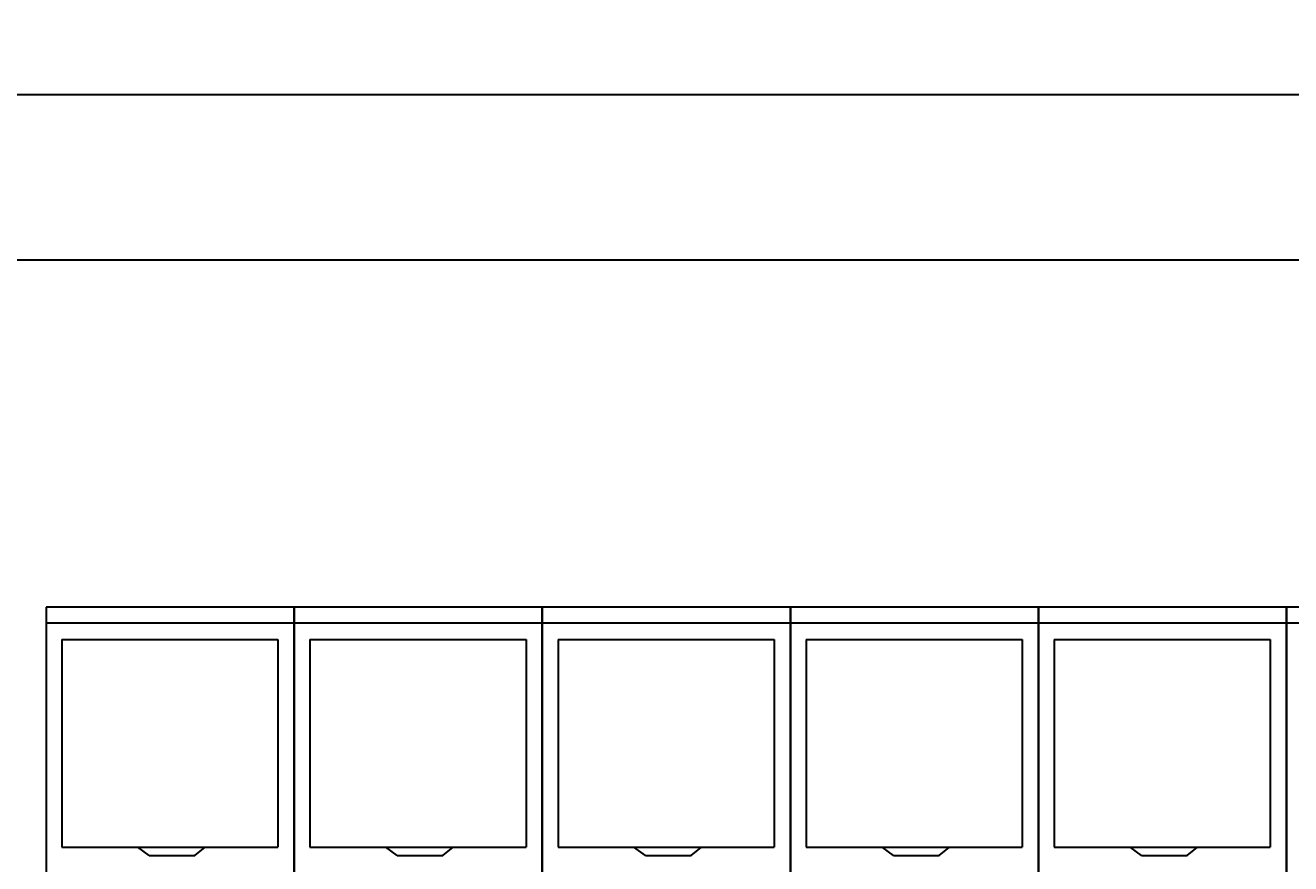
# Model space of a CAD drawing. Extents: x 151 to 4006, y 148 to 2722.
# Drawn here: x 787 to 940, y 2239 to 2340 of the extents above; entities that cross this region are included whole.
import ezdxf
from ezdxf.enums import TextEntityAlignment as Align

# ---------------------------------------------------------------- set-up
doc = ezdxf.new("R2010")
doc.units = 0
doc.header["$LTSCALE"] = 2.5
doc.header["$MEASUREMENT"] = 0
for name, color, linetype in [('1', 7, 'Continuous'), ('2', 214, 'Continuous'), ('24', 7, 'Continuous')]:
    doc.layers.add(name, color=color, linetype=linetype)
doc.styles.get("Standard").update_dxf_attribs({"font": 'txt', "bigfont": 'bigfont'})
doc.dimstyles.get("Standard").update_dxf_attribs({"dimtxt": 0.18, "dimasz": 0.18, "dimexe": 0.18, "dimexo": 0.0625, "dimgap": 0.09, "dimtad": 0, "dimtih": 1, "dimtoh": 1, "dimdec": 4, "dimzin": 0, "dimdsep": 46, "dimtxsty": 'Standard', "dimcen": 0.09, "dimadec": 0, "dimazin": 0, "dimtfac": 1, "dimtdec": 4, "dimtofl": 0, "dimtmove": 0, "dimatfit": 0, "dimfxl": 0, "dimtolj": 1, "dimtzin": 0, "dimarcsym": 0})

# ---------------------------------------------------------------- blocks, each defined once
blk = doc.blocks.new('*G')
at = {"layer": '1', "color": 7, "linetype": 'Continuous', "lineweight": 30}
for p, q in [((789.25, 2270.05), (789.25, 2110.05)), ((819.25, 2270.05), (789.25, 2270.05)), ((819.25, 2270.05), (819.25, 2110.05)), ((849.25, 2270.05), (819.25, 2270.05)), ((819.25, 2110.05), (819.25, 2270.05)), ((849.25, 2270.05), (849.25, 2110.05)), ((879.25, 2270.05), (849.25, 2270.05)), ((849.25, 2110.05), (849.25, 2270.05)), ((879.25, 2270.05), (879.25, 2110.05)), ((909.25, 2270.05), (879.25, 2270.05)), ((879.25, 2110.05), (879.25, 2270.05)), ((909.25, 2270.05), (909.25, 2110.05)), ((939.25, 2270.05), (909.25, 2270.05)), ((909.25, 2110.05), (909.25, 2270.05)), ((939.25, 2110.05), (939.25, 2270.05)), ((939.25, 2270.05), (939.25, 2110.05)), ((969.25, 2270.05), (939.25, 2270.05))]:
    blk.add_line(p, q, dxfattribs=at)
blk = doc.blocks.new('*D')
at = {"layer": '2', "color": 214, "linetype": 'Continuous', "lineweight": 9}
for p, q in [((689.25, 2452.05), (689.25, 2344.99)), ((1189.25, 2452.05), (1189.25, 2344.99)), ((1539.23, 2452.05), (1539.23, 2349.83)), ((1659.23, 2452.05), (1659.23, 2350.62)), ((2059.27, 2452.05), (2059.27, 2309.23)), ((2519.27, 2452.05), (2519.27, 2308.1)), ((689.25, 2432.05), (712.43, 2438.26)), ((1189.25, 2432.05), (1166.06, 2438.26)), ((1539.23, 2432.05), (1562.42, 2438.26)), ((1659.23, 2432.05), (1636.05, 2438.26)), ((2059.27, 2432.05), (2082.46, 2438.26)), ((2519.27, 2432.05), (2496.09, 2438.26)), ((689.25, 2432.05), (1189.25, 2432.05)), ((689.25, 2432.05), (712.43, 2425.83)), ((1189.25, 2432.05), (1166.06, 2425.83)), ((1539.23, 2432.05), (1659.23, 2432.05)), ((1539.23, 2432.05), (1562.42, 2425.83)), ((1659.23, 2432.05), (1636.05, 2425.83)), ((2059.27, 2432.05), (2519.27, 2432.05)), ((2059.27, 2432.05), (2082.46, 2425.83)), ((2519.27, 2432.05), (2496.09, 2425.83)), ((1309.25, 2332.05), (1196.5, 2332.05)), ((1289.25, 2332.05), (1283.03, 2308.86)), ((1289.25, 2332.05), (1289.25, 1632.05)), ((1289.25, 2332.05), (1295.46, 2308.86)), ((2659.27, 2272.05), (2561.73, 2272.05)), ((2639.27, 2272.05), (2633.06, 2248.86)), ((2639.27, 2272.05), (2639.27, 1692.05)), ((2639.27, 2272.05), (2645.49, 2248.86)), ((1916.03, 1697.05), (1909.82, 1720.23)), ((1916.03, 1697.05), (1922.24, 1720.23)), ((2639.27, 1692.05), (2633.06, 1715.23)), ((2639.27, 1692.05), (2645.49, 1715.23)), ((2435.95, 1677.05), (2429.73, 1700.23)), ((2435.95, 1677.05), (2442.16, 1700.23)), ((1896.03, 1697.05), (2173.93, 1697.05)), ((1916.03, 1697.05), (1916.03, 1657.05)), ((2659.27, 1692.05), (2562.32, 1692.05)), ((2455.95, 1677.05), (2424.47, 1677.05)), ((2435.95, 1677.05), (2435.95, 1632.05)), ((1896.03, 1657.05), (2174.51, 1657.05)), ((1916.03, 1657.05), (1909.82, 1633.86)), ((1916.03, 1657.05), (1922.24, 1633.86)), ((1289.25, 1632.05), (1283.03, 1655.23)), ((1289.25, 1632.05), (1295.46, 1655.23)), ((2189.27, 1553.05), (2189.27, 1638.88)), ((2389.27, 1553.05), (2389.27, 1638.42)), ((1309.25, 1632.05), (1194.25, 1632.05)), ((2455.95, 1632.05), (2424.47, 1632.05)), ((2435.95, 1632.05), (2429.73, 1608.86)), ((2435.95, 1632.05), (2442.16, 1608.86)), ((2189.27, 1573.05), (2212.46, 1579.26)), ((2389.27, 1573.05), (2366.09, 1579.26)), ((2189.27, 1573.05), (2389.27, 1573.05)), ((2189.27, 1573.05), (2212.46, 1566.84)), ((2389.27, 1573.05), (2366.09, 1566.84))]:
    blk.add_line(p, q, dxfattribs=at)
at = {"layer": '2', "color": 214, "linetype": 'Continuous', "lineweight": 9, "width": 0.544444}
for s, p in [('500', (914.75, 2437.05)), ('120', (1574.73, 2437.05)), ('460', (2264.77, 2437.05)), ('200', (2264.77, 1578.05))]:
    blk.add_text(s, height=30, dxfattribs=at).set_placement(p, align=Align.BOTTOM_LEFT)
at = {"layer": '2', "color": 214, "linetype": 'Continuous', "lineweight": 9}
for s, width, p in [('700', 0.544444, (1284.25, 1957.55)), ('580', 0.544444, (2634.27, 1957.55)), ('40', 0.533333, (1911.03, 1661.05)), ('45', 0.533333, (2430.95, 1638.55))]:
    blk.add_text(s, height=30, rotation=90, dxfattribs=dict(at, width=width)).set_placement(p, align=Align.BOTTOM_LEFT)

msp = doc.modelspace()

# ---------------------------------------------------------------- linework, layer by layer
at = {"layer": '1', "color": 7, "linetype": 'Continuous', "lineweight": 30}
for p, q in [((789.24544, 2268.1626), (819.28316, 2268.1626)), ((819.1608, 2268.1626), (849.28316, 2268.1626)), ((849.1608, 2268.1626), (879.28316, 2268.1626)), ((879.1608, 2268.1626), (909.28316, 2268.1626)), ((909.1608, 2268.1626), (939.24544, 2268.1626)), ((939.24544, 2268.1626), (969.28316, 2268.1626)), ((791.1608, 2266.14221), (791.1608, 2241.04519)), ((791.1608, 2266.14221), (817.28316, 2266.14221)), ((817.28316, 2266.14221), (817.28316, 2241.04519)), ((821.1608, 2266.14221), (821.1608, 2241.04519)), ((821.1608, 2266.14221), (847.28316, 2266.14221)), ((847.28316, 2266.14221), (847.28316, 2241.04519)), ((851.1608, 2266.14221), (851.1608, 2241.04519)), ((851.1608, 2266.14221), (877.28316, 2266.14221)), ((877.28316, 2266.14221), (877.28316, 2241.04519)), ((881.1608, 2266.14221), (881.1608, 2241.04519)), ((881.1608, 2266.14221), (907.28316, 2266.14221)), ((907.28316, 2266.14221), (907.28316, 2241.04519)), ((911.1608, 2266.14221), (911.1608, 2241.04519)), ((911.1608, 2266.14221), (937.28316, 2266.14221)), ((937.28316, 2266.14221), (937.28316, 2241.04519)), ((791.1608, 2241.04519), (817.28316, 2241.04519)), ((801.71178, 2240.04519), (800.33117, 2241.04432)), ((801.71178, 2240.04519), (807.23422, 2240.04519)), ((807.23422, 2240.04519), (808.48931, 2241.04519)), ((821.1608, 2241.04519), (847.28316, 2241.04519)), ((831.71178, 2240.04519), (830.33117, 2241.04432)), ((831.71178, 2240.04519), (837.23422, 2240.04519)), ((837.23422, 2240.04519), (838.48931, 2241.04519)), ((851.1608, 2241.04519), (877.28316, 2241.04519)), ((861.71178, 2240.04519), (860.33117, 2241.04432)), ((861.71178, 2240.04519), (867.23422, 2240.04519)), ((867.23422, 2240.04519), (868.48931, 2241.04519)), ((881.1608, 2241.04519), (907.28316, 2241.04519)), ((891.71178, 2240.04519), (890.33117, 2241.04432)), ((891.71178, 2240.04519), (897.23422, 2240.04519)), ((897.23422, 2240.04519), (898.48931, 2241.04519)), ((911.1608, 2241.04519), (937.28316, 2241.04519)), ((921.71178, 2240.04519), (920.33117, 2241.04432)), ((921.71178, 2240.04519), (927.23422, 2240.04519)), ((927.23422, 2240.04519), (928.48931, 2241.04519))]:
    msp.add_line(p, q, dxfattribs=at)
at = {"layer": '24', "color": 7, "linetype": 'Continuous', "lineweight": 30}
for p, q in [((689.24544, 2332.04503), (1189.24544, 2332.04503)), ((709.24544, 2312.04503), (1169.24544, 2312.04503))]:
    msp.add_line(p, q, dxfattribs=at)

# ---------------------------------------------------------------- block references
at = {"color": 7, "linetype": 'Continuous', "lineweight": 9}
msp.add_blockref('*G', (0, 0), dxfattribs=at)
at = {"color": 96, "linetype": 'Continuous', "lineweight": 9}
msp.add_blockref('*G', (0, 0), dxfattribs=at)
at = {"color": 7, "linetype": 'Continuous', "lineweight": 30}
msp.add_blockref('*G', (0, 0), dxfattribs=at)
msp.add_blockref('*G', (0, 0), dxfattribs=at)
msp.add_blockref('*G', (0, 0), dxfattribs=at)
msp.add_blockref('*G', (0, 0), dxfattribs=at)
msp.add_blockref('*G', (0, 0), dxfattribs=at)
msp.add_blockref('*G', (0, 0), dxfattribs=at)
msp.add_blockref('*G', (0, 0), dxfattribs=at)
msp.add_blockref('*G', (0, 0), dxfattribs=at)
msp.add_blockref('*G', (0, 0), dxfattribs=at)
msp.add_blockref('*G', (0, 0), dxfattribs=at)
msp.add_blockref('*G', (0, 0), dxfattribs=at)
msp.add_blockref('*G', (0, 0), dxfattribs=at)
msp.add_blockref('*G', (0, 0), dxfattribs=at)
msp.add_blockref('*G', (0, 0), dxfattribs=at)
msp.add_blockref('*G', (0, 0), dxfattribs=at)
msp.add_blockref('*G', (0, 0), dxfattribs=at)
msp.add_blockref('*G', (0, 0), dxfattribs=at)
msp.add_blockref('*G', (0, 0), dxfattribs=at)
msp.add_blockref('*G', (0, 0), dxfattribs=at)
msp.add_blockref('*G', (0, 0), dxfattribs=at)
msp.add_blockref('*G', (0, 0), dxfattribs=at)
msp.add_blockref('*G', (0, 0), dxfattribs=at)
msp.add_blockref('*G', (0, 0), dxfattribs=at)
msp.add_blockref('*G', (0, 0), dxfattribs=at)
msp.add_blockref('*G', (0, 0), dxfattribs=at)
msp.add_blockref('*G', (0, 0), dxfattribs=at)
msp.add_blockref('*G', (0, 0), dxfattribs=at)
msp.add_blockref('*G', (0, 0), dxfattribs=at)
msp.add_blockref('*G', (0, 0), dxfattribs=at)
msp.add_blockref('*G', (0, 0), dxfattribs=at)
msp.add_blockref('*G', (0, 0), dxfattribs=at)
msp.add_blockref('*G', (0, 0), dxfattribs=at)
msp.add_blockref('*G', (0, 0), dxfattribs=at)
msp.add_blockref('*G', (0, 0), dxfattribs=at)
msp.add_blockref('*G', (0, 0), dxfattribs=at)
msp.add_blockref('*G', (0, 0), dxfattribs=at)
msp.add_blockref('*G', (0, 0), dxfattribs=at)
msp.add_blockref('*G', (0, 0), dxfattribs=at)
msp.add_blockref('*G', (0, 0), dxfattribs=at)
msp.add_blockref('*G', (0, 0), dxfattribs=at)
msp.add_blockref('*G', (0, 0), dxfattribs=at)
msp.add_blockref('*G', (0, 0), dxfattribs=at)
msp.add_blockref('*G', (0, 0), dxfattribs=at)
msp.add_blockref('*G', (0, 0), dxfattribs=at)
msp.add_blockref('*G', (0, 0), dxfattribs=at)
msp.add_blockref('*G', (0, 0), dxfattribs=at)
msp.add_blockref('*G', (0, 0), dxfattribs=at)
msp.add_blockref('*G', (0, 0), dxfattribs=at)
msp.add_blockref('*G', (0, 0), dxfattribs=at)
msp.add_blockref('*G', (0, 0), dxfattribs=at)
msp.add_blockref('*G', (0, 0), dxfattribs=at)
msp.add_blockref('*G', (0, 0), dxfattribs=at)
msp.add_blockref('*G', (0, 0), dxfattribs=at)
msp.add_blockref('*G', (0, 0), dxfattribs=at)
msp.add_blockref('*G', (0, 0), dxfattribs=at)
msp.add_blockref('*G', (0, 0), dxfattribs=at)
msp.add_blockref('*G', (0, 0), dxfattribs=at)
msp.add_blockref('*G', (0, 0), dxfattribs=at)
msp.add_blockref('*G', (0, 0), dxfattribs=at)
msp.add_blockref('*G', (0, 0), dxfattribs=at)
msp.add_blockref('*G', (0, 0), dxfattribs=at)
msp.add_blockref('*G', (0, 0), dxfattribs=at)
msp.add_blockref('*G', (0, 0), dxfattribs=at)
msp.add_blockref('*G', (0, 0), dxfattribs=at)
msp.add_blockref('*G', (0, 0), dxfattribs=at)
msp.add_blockref('*G', (0, 0), dxfattribs=at)
msp.add_blockref('*G', (0, 0), dxfattribs=at)
msp.add_blockref('*G', (0, 0), dxfattribs=at)
msp.add_blockref('*G', (0, 0), dxfattribs=at)
msp.add_blockref('*G', (0, 0), dxfattribs=at)
msp.add_blockref('*G', (0, 0), dxfattribs=at)
msp.add_blockref('*G', (0, 0), dxfattribs=at)
msp.add_blockref('*G', (0, 0), dxfattribs=at)
msp.add_blockref('*G', (0, 0), dxfattribs=at)
msp.add_blockref('*G', (0, 0), dxfattribs=at)
msp.add_blockref('*G', (0, 0), dxfattribs=at)
msp.add_blockref('*G', (0, 0), dxfattribs=at)
msp.add_blockref('*G', (0, 0), dxfattribs=at)
msp.add_blockref('*G', (0, 0), dxfattribs=at)
msp.add_blockref('*G', (0, 0), dxfattribs=at)
msp.add_blockref('*G', (0, 0), dxfattribs=at)
msp.add_blockref('*G', (0, 0), dxfattribs=at)
msp.add_blockref('*G', (0, 0), dxfattribs=at)
msp.add_blockref('*G', (0, 0), dxfattribs=at)
msp.add_blockref('*G', (0, 0), dxfattribs=at)
msp.add_blockref('*G', (0, 0), dxfattribs=at)
msp.add_blockref('*G', (0, 0), dxfattribs=at)
msp.add_blockref('*G', (0, 0), dxfattribs=at)
msp.add_blockref('*G', (0, 0), dxfattribs=at)
msp.add_blockref('*G', (0, 0), dxfattribs=at)
msp.add_blockref('*G', (0, 0), dxfattribs=at)
msp.add_blockref('*G', (0, 0), dxfattribs=at)
msp.add_blockref('*G', (0, 0), dxfattribs=at)
msp.add_blockref('*G', (0, 0), dxfattribs=at)
msp.add_blockref('*G', (0, 0), dxfattribs=at)
msp.add_blockref('*G', (0, 0), dxfattribs=at)
msp.add_blockref('*G', (0, 0), dxfattribs=at)
msp.add_blockref('*G', (0, 0), dxfattribs=at)
msp.add_blockref('*G', (0, 0), dxfattribs=at)
msp.add_blockref('*G', (0, 0), dxfattribs=at)
msp.add_blockref('*G', (0, 0), dxfattribs=at)
msp.add_blockref('*G', (0, 0), dxfattribs=at)
msp.add_blockref('*G', (0, 0), dxfattribs=at)
at = {"color": 14, "linetype": 'Continuous', "lineweight": 30}
msp.add_blockref('*G', (0, 0), dxfattribs=at)

# ---------------------------------------------------------------- dimensions: what is measured, and where the dimension line sits
at = {"layer": '2', "color": 214, "linetype": 'Continuous', "lineweight": 9}
for base, p1, p2, text, middle in [((1539.23303, 2432.04503), (1539.23303, 2349.82743), (1659.23303, 2350.62225), '120', (1599.23303, 2437.04503)), ((689.24544, 2432.04503), (689.24544, 2344.98544), (1189.24544, 2344.98544), '500', (939.24544, 2437.04503)), ((2059.27472, 2432.04503), (2059.27472, 2309.23335), (2519.27472, 2308.09772), '460', (2289.27472, 2437.04503)), ((2189.27472, 1573.05003), (2189.27472, 1638.87976), (2389.27472, 1638.41913), '200', (2289.27472, 1578.05003))]:
    dim = msp.add_linear_dim(base=base, p1=p1, p2=p2, text=text, dimstyle='Standard', dxfattribs=at)
    dim.commit()
    dim.dimension.update_dxf_attribs({"geometry": '*D', "text_midpoint": middle})
for base, p1, p2, text, middle in [((1289.24544, 2332.04503), (1196.50227, 2332.04503), (1194.25261, 1632.04503), '700', (1284.24544, 1982.04503)), ((2639.27472, 2272.04503), (2561.72588, 2272.04503), (2562.31928, 1692.04503), '580', (2634.27472, 1982.04503)), ((1916.02857, 1697.04503), (2173.92524, 1697.04503), (2174.51051, 1657.04503), '40', (1911.02857, 1677.04503)), ((2435.94592, 1677.04503), (2424.47104, 1677.04503), (2424.47104, 1632.04503), '45', (2430.94592, 1654.54503))]:
    dim = msp.add_linear_dim(base=base, p1=p1, p2=p2, angle=90, text=text, dimstyle='Standard', dxfattribs=at)
    dim.commit()
    dim.dimension.update_dxf_attribs({"geometry": '*D', "text_midpoint": middle})

doc.saveas('drawing.dxf')
